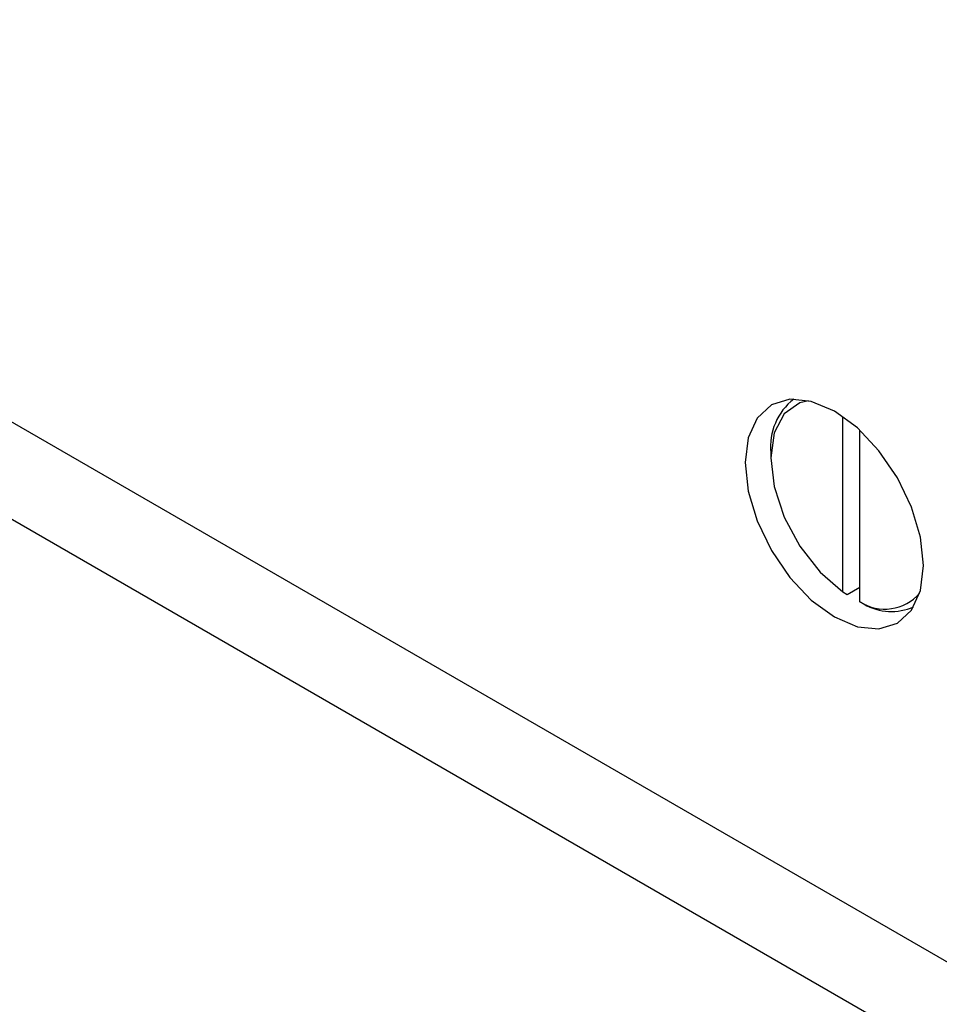
# Model space of a CAD drawing. Units: millimetres. Extents: x 8 to 201, y 4 to 288.
# Drawn here: x 134 to 135, y 158 to 159 of the extents above; entities that cross this region are included whole.
import ezdxf

# ---------------------------------------------------------------- set-up
doc = ezdxf.new("R2010")
doc.units = ezdxf.units.MM

msp = doc.modelspace()

# ---------------------------------------------------------------- linework, layer by layer
at = {"color": 7, "linetype": 'Continuous', "lineweight": 25}
for p, q in [((153.96398, 147.18194), (132.98648, 159.292)), ((153.764, 147.16214), (132.7865, 159.27219)), ((135.10817, 158.49736), (135.10817, 158.74096)), ((135.13174, 158.48375), (135.13174, 158.72204)), ((135.00799, 158.69056), (135.00799, 158.68375)), ((135.11406, 158.49392), (135.13174, 158.50412)), ((135.10817, 158.49736), (135.11406, 158.49392)), ((135.13763, 158.48031), (135.13174, 158.48375))]:
    msp.add_line(p, q, dxfattribs=at)
at = {"color": 7, "linetype": 'Continuous', "lineweight": 25, "flags": 128}
for points in [[(135.22012, 158.53408), (135.21591, 158.5735), (135.20355, 158.6151), (135.18388, 158.65604), (135.15825, 158.69355), (135.12841, 158.72505), (135.09638, 158.74841), (135.06435, 158.76203), (135.03451, 158.76498), (135.00888, 158.75707), (134.98922, 158.73883), (134.97685, 158.7115), (134.97264, 158.67695), (134.97685, 158.63753), (134.98922, 158.59593), (135.00888, 158.55499), (135.03451, 158.51748), (135.06435, 158.48598), (135.09638, 158.46262), (135.12841, 158.449), (135.15825, 158.44605), (135.18388, 158.45396), (135.20355, 158.4722), (135.21591, 158.49953), (135.22012, 158.53408)], [(135.06047, 158.76299), (135.04855, 158.75992), (135.02668, 158.74448), (135.01277, 158.71835), (135.00799, 158.68375), (135.01277, 158.64365), (135.02668, 158.60145), (135.04855, 158.56076), (135.0765, 158.52505), (135.10817, 158.49736)]]:
    msp.add_lwpolyline(points, dxfattribs=at)
at = {"color": 7, "linetype": 'Continuous', "lineweight": 25}
for centre, radius, start, end in [((135.09279, 158.6985), 0.08517, 128.38088, 185.35065), ((135.16637, 158.53779), 0.06418, 237.34558, 318.98526), ((135.17561, 158.5467), 0.07648, 240.22873, 293.80707)]:
    msp.add_arc(centre, radius, start, end, dxfattribs=at)

doc.saveas('drawing.dxf')
